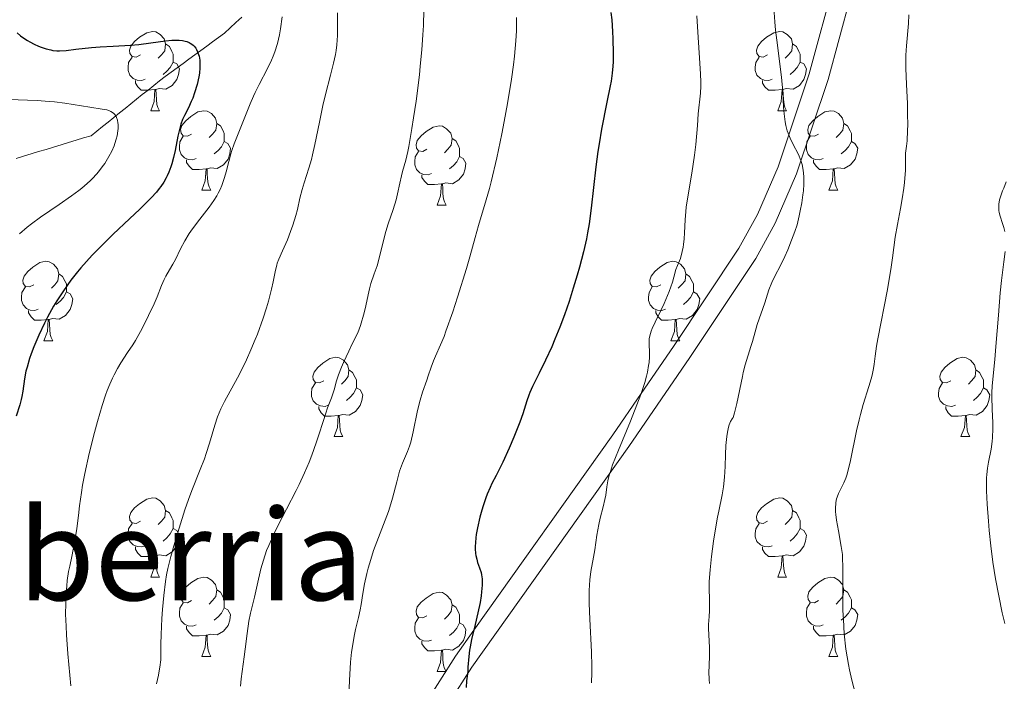
# Model space of a CAD drawing. Units: metres. Extents: x 667392 to 671919, y 4753214 to 4756293.
# Drawn here: x 668679 to 668804, y 4753689 to 4753773 of the extents above; entities that cross this region are included whole.
import ezdxf
from ezdxf.enums import TextEntityAlignment as Align

# ---------------------------------------------------------------- set-up
doc = ezdxf.new("R2010")
doc.units = ezdxf.units.M
doc.header["$MEASUREMENT"] = 0
doc.linetypes.add('DGN Style 3', pattern=[76.43286, 54.5949, -21.83796])
for name, color, linetype, lineweight in [('Carátula', 7, 'Continuous', 0), ('Elementos auxiliares', 7, 'Continuous', 0), ('Entidades rústicas y varios', 7, 'Continuous', 0), ('Hidrografía', 7, 'Continuous', 0), ('Relieve y altimetría', 7, 'Continuous', 0), ('Textos de rotulación', 7, 'Continuous', 0), ('Viales y ferrocarril', 7, 'Continuous', 0)]:
    doc.layers.add(name, color=color, linetype=linetype, lineweight=lineweight)
doc.styles.add('Style-times', font='times.shx', dxfattribs={"bigfont": 'timesbig.shx'})

msp = doc.modelspace()

# ---------------------------------------------------------------- linework, layer by layer
at = {"layer": 'Carátula', "color": 7, "linetype": 'Continuous', "lineweight": 0}
msp.add_3dface([(667465.09, 4753213.52), (671918.72, 4753323.91), (671845.13, 4756293.01), (667391.5, 4756182.62)], dxfattribs=at)
at = {"layer": 'Elementos auxiliares', "color": 250, "linetype": 'Continuous', "lineweight": 0}
msp.add_3dface([(668339.3, 4753629.03), (671740.06, 4753713.32), (671682.03, 4756026.68), (668282.42, 4755942.37)], dxfattribs=at)
at = {"layer": 'Entidades rústicas y varios', "color": 92, "linetype": 'Continuous', "lineweight": 0, "flags": 128}
for points in [[(668694.34, 4753768.49), (668693.81, 4753768.22), (668693.28, 4753768.28), (668693.01, 4753768.65), (668692.96, 4753769.07), (668693.12, 4753769.59), (668693.6, 4753770.19), (668694.23, 4753770.72), (668695.13, 4753771.3), (668695.88, 4753771.46), (668696.3, 4753771.41), (668696.83, 4753771.09), (668697.36, 4753770.51), (668697.52, 4753769.87), (668697.41, 4753769.02), (668696.99, 4753768.49), (668696.57, 4753768.06)], [(668773.67, 4753768.49), (668773.14, 4753768.22), (668772.61, 4753768.28), (668772.34, 4753768.65), (668772.29, 4753769.07), (668772.45, 4753769.59), (668772.93, 4753770.19), (668773.56, 4753770.72), (668774.46, 4753771.3), (668775.21, 4753771.46), (668775.63, 4753771.41), (668776.16, 4753771.09), (668776.69, 4753770.51), (668776.85, 4753769.87), (668776.74, 4753769.02), (668776.32, 4753768.49), (668775.9, 4753768.06)], [(668697.52, 4753769.87), (668698, 4753769.55), (668698.31, 4753768.91), (668698.47, 4753768.59), (668698.47, 4753768.01), (668698.47, 4753767.59), (668698.1, 4753766.9), (668697.68, 4753766.42), (668697.2, 4753766)], [(668776.85, 4753769.87), (668777.33, 4753769.55), (668777.64, 4753768.91), (668777.8, 4753768.59), (668777.8, 4753768.01), (668777.8, 4753767.59), (668777.43, 4753766.9), (668777.01, 4753766.42), (668776.53, 4753766)], [(668694.92, 4753765.41), (668694.5, 4753765.25), (668693.91, 4753765.31), (668693.44, 4753765.52), (668693.01, 4753765.94), (668692.8, 4753766.53), (668692.8, 4753766.95), (668692.85, 4753767.53), (668693.28, 4753768.22)], [(668774.25, 4753765.41), (668773.83, 4753765.25), (668773.24, 4753765.31), (668772.77, 4753765.52), (668772.34, 4753765.94), (668772.13, 4753766.53), (668772.13, 4753766.95), (668772.18, 4753767.53), (668772.61, 4753768.22)], [(668698.47, 4753767.59), (668698.93, 4753767.34), (668699.27, 4753766.72), (668699.16, 4753766), (668698.95, 4753765.36), (668698.37, 4753764.62), (668697.57, 4753764.14), (668696.72, 4753764.24), (668696.29, 4753764.11)], [(668777.8, 4753767.59), (668778.26, 4753767.34), (668778.6, 4753766.72), (668778.49, 4753766), (668778.28, 4753765.36), (668777.7, 4753764.62), (668776.9, 4753764.14), (668776.05, 4753764.24), (668775.62, 4753764.11)], [(668696.18, 4753764.11), (668695.29, 4753764.03), (668694.45, 4753764.03), (668694.02, 4753764.46), (668693.7, 4753764.93), (668693.7, 4753765.25)], [(668775.51, 4753764.11), (668774.62, 4753764.03), (668773.78, 4753764.03), (668773.35, 4753764.46), (668773.03, 4753764.93), (668773.03, 4753765.25)], [(668695.64, 4753761.43), (668696.07, 4753762.59), (668696.18, 4753764.11), (668696.29, 4753764.11), (668696.33, 4753763.53), (668696.36, 4753762.84), (668696.43, 4753762.23), (668696.55, 4753761.83), (668696.76, 4753761.43)], [(668774.97, 4753761.43), (668775.4, 4753762.59), (668775.51, 4753764.11), (668775.62, 4753764.11), (668775.66, 4753763.53), (668775.69, 4753762.84), (668775.76, 4753762.23), (668775.88, 4753761.83), (668776.09, 4753761.43)], [(668695.64, 4753761.43), (668696.76, 4753761.43)], [(668700.81, 4753758.45), (668700.28, 4753758.19), (668699.75, 4753758.24), (668699.49, 4753758.61), (668699.43, 4753759.04), (668699.59, 4753759.56), (668700.07, 4753760.15), (668700.71, 4753760.68), (668701.61, 4753761.27), (668702.35, 4753761.43), (668702.78, 4753761.37), (668703.31, 4753761.06), (668703.84, 4753760.47), (668704, 4753759.83), (668703.89, 4753758.98), (668703.46, 4753758.45), (668703.04, 4753758.03)], [(668774.97, 4753761.43), (668776.09, 4753761.43)], [(668780.14, 4753758.45), (668779.61, 4753758.19), (668779.08, 4753758.24), (668778.82, 4753758.61), (668778.76, 4753759.04), (668778.92, 4753759.56), (668779.4, 4753760.15), (668780.04, 4753760.68), (668780.94, 4753761.27), (668781.68, 4753761.43), (668782.11, 4753761.37), (668782.64, 4753761.06), (668783.17, 4753760.47), (668783.33, 4753759.83), (668783.22, 4753758.98), (668782.79, 4753758.45), (668782.37, 4753758.03)], [(668704, 4753759.83), (668704.47, 4753759.52), (668704.79, 4753758.88), (668704.95, 4753758.56), (668704.95, 4753757.98), (668704.95, 4753757.55), (668704.58, 4753756.86), (668704.16, 4753756.38), (668703.68, 4753755.96)], [(668730.59, 4753756.55), (668730.06, 4753756.28), (668729.53, 4753756.34), (668729.26, 4753756.71), (668729.21, 4753757.13), (668729.37, 4753757.65), (668729.85, 4753758.25), (668730.48, 4753758.78), (668731.38, 4753759.36), (668732.13, 4753759.52), (668732.55, 4753759.47), (668733.08, 4753759.15), (668733.61, 4753758.57), (668733.77, 4753757.93), (668733.66, 4753757.08), (668733.24, 4753756.55), (668732.82, 4753756.12)], [(668783.33, 4753759.83), (668783.8, 4753759.52), (668784.12, 4753758.88), (668784.28, 4753758.56), (668784.28, 4753757.98), (668784.28, 4753757.55), (668783.91, 4753756.86), (668783.49, 4753756.38), (668783.01, 4753755.96)], [(668701.4, 4753755.37), (668700.97, 4753755.21), (668700.39, 4753755.27), (668699.91, 4753755.48), (668699.49, 4753755.91), (668699.27, 4753756.49), (668699.27, 4753756.91), (668699.33, 4753757.5), (668699.75, 4753758.19)], [(668733.77, 4753757.93), (668734.25, 4753757.61), (668734.56, 4753756.97), (668734.72, 4753756.65), (668734.72, 4753756.07), (668734.72, 4753755.65), (668734.35, 4753754.96), (668733.93, 4753754.48), (668733.45, 4753754.06)], [(668780.73, 4753755.37), (668780.3, 4753755.21), (668779.72, 4753755.27), (668779.24, 4753755.48), (668778.82, 4753755.91), (668778.6, 4753756.49), (668778.6, 4753756.91), (668778.66, 4753757.5), (668779.08, 4753758.19)], [(668704.95, 4753757.55), (668705.4, 4753757.3), (668705.75, 4753756.69), (668705.64, 4753755.96), (668705.43, 4753755.32), (668704.84, 4753754.58), (668704.05, 4753754.1), (668703.2, 4753754.21), (668702.77, 4753754.08)], [(668784.28, 4753757.55), (668784.73, 4753757.3), (668785.08, 4753756.69), (668784.97, 4753755.96), (668784.76, 4753755.32), (668784.17, 4753754.58), (668783.38, 4753754.1), (668782.53, 4753754.21), (668782.1, 4753754.08)], [(668731.17, 4753753.47), (668730.75, 4753753.31), (668730.16, 4753753.37), (668729.69, 4753753.58), (668729.26, 4753754), (668729.05, 4753754.59), (668729.05, 4753755.01), (668729.1, 4753755.59), (668729.53, 4753756.28)], [(668734.72, 4753755.65), (668735.18, 4753755.4), (668735.52, 4753754.78), (668735.41, 4753754.06), (668735.2, 4753753.42), (668734.62, 4753752.68), (668733.82, 4753752.2), (668732.97, 4753752.3), (668732.54, 4753752.17)], [(668702.66, 4753754.08), (668701.77, 4753753.99), (668700.92, 4753753.99), (668700.5, 4753754.42), (668700.18, 4753754.9), (668700.18, 4753755.21)], [(668781.99, 4753754.08), (668781.1, 4753753.99), (668780.25, 4753753.99), (668779.83, 4753754.42), (668779.51, 4753754.9), (668779.51, 4753755.21)], [(668702.11, 4753751.39), (668702.55, 4753752.55), (668702.66, 4753754.08), (668702.77, 4753754.08), (668702.8, 4753753.49), (668702.84, 4753752.81), (668702.91, 4753752.19), (668703.02, 4753751.79), (668703.24, 4753751.39)], [(668732.43, 4753752.17), (668731.54, 4753752.09), (668730.7, 4753752.09), (668730.27, 4753752.52), (668729.95, 4753752.99), (668729.95, 4753753.31)], [(668781.44, 4753751.39), (668781.88, 4753752.55), (668781.99, 4753754.08), (668782.1, 4753754.08), (668782.13, 4753753.49), (668782.17, 4753752.81), (668782.24, 4753752.19), (668782.35, 4753751.79), (668782.57, 4753751.39)], [(668731.89, 4753749.49), (668732.32, 4753750.65), (668732.43, 4753752.17), (668732.54, 4753752.17), (668732.58, 4753751.59), (668732.61, 4753750.9), (668732.68, 4753750.29), (668732.8, 4753749.89), (668733.01, 4753749.49)], [(668702.11, 4753751.39), (668703.24, 4753751.39)], [(668781.44, 4753751.39), (668782.57, 4753751.39)], [(668731.89, 4753749.49), (668733.01, 4753749.49)], [(668680.84, 4753739.4), (668680.31, 4753739.14), (668679.78, 4753739.19), (668679.51, 4753739.56), (668679.46, 4753739.99), (668679.62, 4753740.51), (668680.1, 4753741.1), (668680.73, 4753741.63), (668681.63, 4753742.22), (668682.38, 4753742.38), (668682.8, 4753742.32), (668683.33, 4753742.01), (668683.86, 4753741.42), (668684.02, 4753740.78), (668683.91, 4753739.93), (668683.49, 4753739.4), (668683.07, 4753738.98)], [(668760.16, 4753739.4), (668759.63, 4753739.14), (668759.1, 4753739.19), (668758.84, 4753739.56), (668758.78, 4753739.99), (668758.94, 4753740.51), (668759.42, 4753741.1), (668760.06, 4753741.63), (668760.96, 4753742.22), (668761.7, 4753742.38), (668762.13, 4753742.32), (668762.66, 4753742.01), (668763.19, 4753741.42), (668763.35, 4753740.78), (668763.24, 4753739.93), (668762.81, 4753739.4), (668762.39, 4753738.98)], [(668684.02, 4753740.78), (668684.5, 4753740.47), (668684.81, 4753739.83), (668684.97, 4753739.51), (668684.97, 4753738.93), (668684.97, 4753738.5), (668684.6, 4753737.81), (668684.18, 4753737.33), (668683.7, 4753736.91)], [(668763.35, 4753740.78), (668763.82, 4753740.47), (668764.14, 4753739.83), (668764.3, 4753739.51), (668764.3, 4753738.93), (668764.3, 4753738.5), (668763.93, 4753737.81), (668763.51, 4753737.33), (668763.03, 4753736.91)], [(668681.42, 4753736.32), (668681, 4753736.16), (668680.41, 4753736.22), (668679.94, 4753736.43), (668679.51, 4753736.86), (668679.3, 4753737.44), (668679.3, 4753737.86), (668679.35, 4753738.45), (668679.78, 4753739.14)], [(668684.97, 4753738.5), (668685.43, 4753738.25), (668685.77, 4753737.64), (668685.66, 4753736.91), (668685.45, 4753736.27), (668684.87, 4753735.53), (668684.07, 4753735.05), (668683.22, 4753735.16), (668682.79, 4753735.03)], [(668760.75, 4753736.32), (668760.32, 4753736.16), (668759.74, 4753736.22), (668759.26, 4753736.43), (668758.84, 4753736.86), (668758.62, 4753737.44), (668758.62, 4753737.86), (668758.68, 4753738.45), (668759.1, 4753739.14)], [(668764.3, 4753738.5), (668764.75, 4753738.25), (668765.1, 4753737.64), (668764.99, 4753736.91), (668764.78, 4753736.27), (668764.19, 4753735.53), (668763.4, 4753735.05), (668762.55, 4753735.16), (668762.12, 4753735.03)], [(668682.68, 4753735.03), (668681.79, 4753734.94), (668680.95, 4753734.94), (668680.52, 4753735.37), (668680.2, 4753735.85), (668680.2, 4753736.16)], [(668762.01, 4753735.03), (668761.12, 4753734.94), (668760.27, 4753734.94), (668759.85, 4753735.37), (668759.53, 4753735.85), (668759.53, 4753736.16)], [(668682.14, 4753732.34), (668682.57, 4753733.5), (668682.68, 4753735.03), (668682.79, 4753735.03), (668682.83, 4753734.44), (668682.86, 4753733.76), (668682.93, 4753733.14), (668683.05, 4753732.74), (668683.26, 4753732.34)], [(668761.46, 4753732.34), (668761.9, 4753733.5), (668762.01, 4753735.03), (668762.12, 4753735.03), (668762.15, 4753734.44), (668762.19, 4753733.76), (668762.26, 4753733.14), (668762.37, 4753732.74), (668762.59, 4753732.34)], [(668682.14, 4753732.34), (668683.26, 4753732.34)], [(668761.46, 4753732.34), (668762.59, 4753732.34)], [(668717.53, 4753727.26), (668717, 4753727), (668716.47, 4753727.05), (668716.2, 4753727.42), (668716.15, 4753727.85), (668716.31, 4753728.37), (668716.79, 4753728.96), (668717.42, 4753729.49), (668718.32, 4753730.08), (668719.07, 4753730.24), (668719.49, 4753730.18), (668720.02, 4753729.87), (668720.55, 4753729.28), (668720.71, 4753728.64), (668720.6, 4753727.79), (668720.18, 4753727.26), (668719.76, 4753726.84)], [(668796.85, 4753727.26), (668796.32, 4753727), (668795.79, 4753727.05), (668795.53, 4753727.42), (668795.47, 4753727.85), (668795.63, 4753728.37), (668796.11, 4753728.96), (668796.75, 4753729.49), (668797.65, 4753730.08), (668798.39, 4753730.24), (668798.82, 4753730.18), (668799.35, 4753729.87), (668799.88, 4753729.28), (668800.04, 4753728.64), (668799.93, 4753727.79), (668799.5, 4753727.26), (668799.08, 4753726.84)], [(668720.71, 4753728.64), (668721.19, 4753728.33), (668721.5, 4753727.69), (668721.66, 4753727.37), (668721.66, 4753726.79), (668721.66, 4753726.36), (668721.29, 4753725.67), (668720.87, 4753725.19), (668720.39, 4753724.77)], [(668800.04, 4753728.64), (668800.51, 4753728.33), (668800.83, 4753727.69), (668800.99, 4753727.37), (668800.99, 4753726.79), (668800.99, 4753726.36), (668800.62, 4753725.67), (668800.2, 4753725.19), (668799.72, 4753724.77)], [(668718.11, 4753724.18), (668717.69, 4753724.02), (668717.1, 4753724.08), (668716.63, 4753724.29), (668716.2, 4753724.72), (668715.99, 4753725.3), (668715.99, 4753725.72), (668716.04, 4753726.31), (668716.47, 4753727)], [(668797.44, 4753724.18), (668797.01, 4753724.02), (668796.43, 4753724.08), (668795.95, 4753724.29), (668795.53, 4753724.72), (668795.31, 4753725.3), (668795.31, 4753725.72), (668795.37, 4753726.31), (668795.79, 4753727)], [(668721.66, 4753726.36), (668722.12, 4753726.11), (668722.46, 4753725.5), (668722.35, 4753724.77), (668722.14, 4753724.13), (668721.56, 4753723.39), (668720.76, 4753722.91), (668719.91, 4753723.02), (668719.48, 4753722.89)], [(668800.99, 4753726.36), (668801.44, 4753726.11), (668801.79, 4753725.5), (668801.68, 4753724.77), (668801.47, 4753724.13), (668800.88, 4753723.39), (668800.09, 4753722.91), (668799.24, 4753723.02), (668798.81, 4753722.89)], [(668719.37, 4753722.89), (668718.48, 4753722.8), (668717.64, 4753722.8), (668717.21, 4753723.23), (668716.89, 4753723.71), (668716.89, 4753724.02)], [(668798.7, 4753722.89), (668797.81, 4753722.8), (668796.96, 4753722.8), (668796.54, 4753723.23), (668796.22, 4753723.71), (668796.22, 4753724.02)], [(668718.83, 4753720.2), (668719.26, 4753721.36), (668719.37, 4753722.89), (668719.48, 4753722.89), (668719.52, 4753722.3), (668719.55, 4753721.62), (668719.62, 4753721), (668719.74, 4753720.6), (668719.95, 4753720.2)], [(668798.15, 4753720.2), (668798.59, 4753721.36), (668798.7, 4753722.89), (668798.81, 4753722.89), (668798.84, 4753722.3), (668798.88, 4753721.62), (668798.95, 4753721), (668799.06, 4753720.6), (668799.28, 4753720.2)], [(668718.83, 4753720.2), (668719.95, 4753720.2)], [(668798.15, 4753720.2), (668799.28, 4753720.2)], [(668694.34, 4753709.49), (668693.81, 4753709.23), (668693.28, 4753709.28), (668693.01, 4753709.65), (668692.96, 4753710.08), (668693.12, 4753710.6), (668693.6, 4753711.19), (668694.23, 4753711.72), (668695.13, 4753712.31), (668695.88, 4753712.47), (668696.3, 4753712.41), (668696.83, 4753712.1), (668697.36, 4753711.51), (668697.52, 4753710.87), (668697.41, 4753710.02), (668696.99, 4753709.49), (668696.57, 4753709.07)], [(668773.67, 4753709.49), (668773.14, 4753709.23), (668772.61, 4753709.28), (668772.34, 4753709.65), (668772.29, 4753710.08), (668772.45, 4753710.6), (668772.93, 4753711.19), (668773.56, 4753711.72), (668774.46, 4753712.31), (668775.21, 4753712.47), (668775.63, 4753712.41), (668776.16, 4753712.1), (668776.69, 4753711.51), (668776.85, 4753710.87), (668776.74, 4753710.02), (668776.32, 4753709.49), (668775.9, 4753709.07)], [(668697.52, 4753710.87), (668698, 4753710.56), (668698.31, 4753709.92), (668698.47, 4753709.6), (668698.47, 4753709.02), (668698.47, 4753708.59), (668698.1, 4753707.9), (668697.68, 4753707.42), (668697.2, 4753707)], [(668776.85, 4753710.87), (668777.33, 4753710.56), (668777.64, 4753709.92), (668777.8, 4753709.6), (668777.8, 4753709.02), (668777.8, 4753708.59), (668777.43, 4753707.9), (668777.01, 4753707.42), (668776.53, 4753707)], [(668694.92, 4753706.41), (668694.5, 4753706.25), (668693.91, 4753706.31), (668693.44, 4753706.52), (668693.01, 4753706.95), (668692.8, 4753707.53), (668692.8, 4753707.95), (668692.85, 4753708.54), (668693.28, 4753709.23)], [(668698.47, 4753708.59), (668698.93, 4753708.34), (668699.27, 4753707.73), (668699.16, 4753707), (668698.95, 4753706.36), (668698.37, 4753705.62), (668697.57, 4753705.14), (668696.72, 4753705.25), (668696.29, 4753705.12)], [(668774.25, 4753706.41), (668773.83, 4753706.25), (668773.24, 4753706.31), (668772.77, 4753706.52), (668772.34, 4753706.95), (668772.13, 4753707.53), (668772.13, 4753707.95), (668772.18, 4753708.54), (668772.61, 4753709.23)], [(668777.8, 4753708.59), (668778.26, 4753708.34), (668778.6, 4753707.73), (668778.49, 4753707), (668778.28, 4753706.36), (668777.7, 4753705.62), (668776.9, 4753705.14), (668776.05, 4753705.25), (668775.62, 4753705.12)], [(668696.18, 4753705.12), (668695.29, 4753705.03), (668694.45, 4753705.03), (668694.02, 4753705.46), (668693.7, 4753705.94), (668693.7, 4753706.25)], [(668775.51, 4753705.12), (668774.62, 4753705.03), (668773.78, 4753705.03), (668773.35, 4753705.46), (668773.03, 4753705.94), (668773.03, 4753706.25)], [(668695.64, 4753702.43), (668696.07, 4753703.59), (668696.18, 4753705.12), (668696.29, 4753705.12), (668696.33, 4753704.53), (668696.36, 4753703.85), (668696.43, 4753703.23), (668696.55, 4753702.83), (668696.76, 4753702.43)], [(668774.97, 4753702.43), (668775.4, 4753703.59), (668775.51, 4753705.12), (668775.62, 4753705.12), (668775.66, 4753704.53), (668775.69, 4753703.85), (668775.76, 4753703.23), (668775.88, 4753702.83), (668776.09, 4753702.43)], [(668695.64, 4753702.43), (668696.76, 4753702.43)], [(668700.81, 4753699.46), (668700.28, 4753699.19), (668699.75, 4753699.25), (668699.49, 4753699.62), (668699.43, 4753700.04), (668699.59, 4753700.56), (668700.07, 4753701.16), (668700.71, 4753701.69), (668701.61, 4753702.27), (668702.35, 4753702.43), (668702.78, 4753702.38), (668703.31, 4753702.06), (668703.84, 4753701.48), (668704, 4753700.84), (668703.89, 4753699.99), (668703.46, 4753699.46), (668703.04, 4753699.03)], [(668774.97, 4753702.43), (668776.09, 4753702.43)], [(668780.14, 4753699.46), (668779.61, 4753699.19), (668779.08, 4753699.25), (668778.82, 4753699.62), (668778.76, 4753700.04), (668778.92, 4753700.56), (668779.4, 4753701.16), (668780.04, 4753701.69), (668780.94, 4753702.27), (668781.68, 4753702.43), (668782.11, 4753702.38), (668782.64, 4753702.06), (668783.17, 4753701.48), (668783.33, 4753700.84), (668783.22, 4753699.99), (668782.79, 4753699.46), (668782.37, 4753699.03)], [(668704, 4753700.84), (668704.47, 4753700.52), (668704.79, 4753699.88), (668704.95, 4753699.56), (668704.95, 4753698.98), (668704.95, 4753698.56), (668704.58, 4753697.87), (668704.16, 4753697.39), (668703.68, 4753696.97)], [(668783.33, 4753700.84), (668783.8, 4753700.52), (668784.12, 4753699.88), (668784.28, 4753699.56), (668784.28, 4753698.98), (668784.28, 4753698.56), (668783.91, 4753697.87), (668783.49, 4753697.39), (668783.01, 4753696.97)], [(668730.59, 4753697.55), (668730.06, 4753697.29), (668729.53, 4753697.34), (668729.26, 4753697.71), (668729.21, 4753698.14), (668729.37, 4753698.66), (668729.85, 4753699.25), (668730.48, 4753699.78), (668731.38, 4753700.37), (668732.13, 4753700.53), (668732.55, 4753700.47), (668733.08, 4753700.16), (668733.61, 4753699.57), (668733.77, 4753698.93), (668733.66, 4753698.08), (668733.24, 4753697.55), (668732.82, 4753697.13)], [(668701.4, 4753696.38), (668700.97, 4753696.22), (668700.39, 4753696.28), (668699.91, 4753696.49), (668699.49, 4753696.91), (668699.27, 4753697.5), (668699.27, 4753697.92), (668699.33, 4753698.5), (668699.75, 4753699.19)], [(668704.95, 4753698.56), (668705.4, 4753698.31), (668705.75, 4753697.69), (668705.64, 4753696.97), (668705.43, 4753696.33), (668704.84, 4753695.59), (668704.05, 4753695.11), (668703.2, 4753695.21), (668702.77, 4753695.08)], [(668733.77, 4753698.93), (668734.25, 4753698.62), (668734.56, 4753697.98), (668734.72, 4753697.66), (668734.72, 4753697.08), (668734.72, 4753696.65), (668734.35, 4753695.96), (668733.93, 4753695.48), (668733.45, 4753695.06)], [(668780.73, 4753696.38), (668780.3, 4753696.22), (668779.72, 4753696.28), (668779.24, 4753696.49), (668778.82, 4753696.91), (668778.6, 4753697.5), (668778.6, 4753697.92), (668778.66, 4753698.5), (668779.08, 4753699.19)], [(668784.28, 4753698.56), (668784.73, 4753698.31), (668785.08, 4753697.69), (668784.97, 4753696.97), (668784.76, 4753696.33), (668784.17, 4753695.59), (668783.38, 4753695.11), (668782.53, 4753695.21), (668782.1, 4753695.08)], [(668731.17, 4753694.47), (668730.75, 4753694.31), (668730.16, 4753694.37), (668729.69, 4753694.58), (668729.26, 4753695.01), (668729.05, 4753695.59), (668729.05, 4753696.01), (668729.1, 4753696.6), (668729.53, 4753697.29)], [(668702.66, 4753695.08), (668701.77, 4753695), (668700.92, 4753695), (668700.5, 4753695.43), (668700.18, 4753695.9), (668700.18, 4753696.22)], [(668734.72, 4753696.65), (668735.18, 4753696.4), (668735.52, 4753695.79), (668735.41, 4753695.06), (668735.2, 4753694.42), (668734.62, 4753693.68), (668733.82, 4753693.2), (668732.97, 4753693.31), (668732.54, 4753693.18)], [(668781.99, 4753695.08), (668781.1, 4753695), (668780.25, 4753695), (668779.83, 4753695.43), (668779.51, 4753695.9), (668779.51, 4753696.22)], [(668702.11, 4753692.4), (668702.55, 4753693.56), (668702.66, 4753695.08), (668702.77, 4753695.08), (668702.8, 4753694.5), (668702.84, 4753693.81), (668702.91, 4753693.2), (668703.02, 4753692.8), (668703.24, 4753692.4)], [(668781.44, 4753692.4), (668781.88, 4753693.56), (668781.99, 4753695.08), (668782.1, 4753695.08), (668782.13, 4753694.5), (668782.17, 4753693.81), (668782.24, 4753693.2), (668782.35, 4753692.8), (668782.57, 4753692.4)], [(668732.43, 4753693.18), (668731.54, 4753693.09), (668730.7, 4753693.09), (668730.27, 4753693.52), (668729.95, 4753694), (668729.95, 4753694.31)], [(668731.89, 4753690.49), (668732.32, 4753691.65), (668732.43, 4753693.18), (668732.54, 4753693.18), (668732.58, 4753692.59), (668732.61, 4753691.91), (668732.68, 4753691.29), (668732.8, 4753690.89), (668733.01, 4753690.49)], [(668702.11, 4753692.4), (668703.24, 4753692.4)], [(668781.44, 4753692.4), (668782.57, 4753692.4)], [(668731.89, 4753690.49), (668733.01, 4753690.49)]]:
    msp.add_lwpolyline(points, dxfattribs=at)
at = {"layer": 'Hidrografía', "color": 142, "linetype": 'DGN Style 3', "lineweight": 13}
msp.add_polyline3d([(668678.61, 4753755.38, 1064.97), (668679.56, 4753755.67, 1065.32), (668680.5, 4753755.96, 1065.58), (668681.45, 4753756.25, 1065.87), (668682.4, 4753756.54, 1066.21), (668683.35, 4753756.82, 1066.58), (668684.3, 4753757.11, 1066.86), (668685.24, 4753757.4, 1067.11), (668686.19, 4753757.69, 1067.34), (668687.14, 4753757.98, 1067.63), (668688.09, 4753758.27, 1067.99), (668688.81, 4753758.84, 1068.38), (668689.53, 4753759.42, 1068.77), (668690.25, 4753760, 1069.07), (668690.97, 4753760.57, 1069.47), (668691.69, 4753761.15, 1069.82), (668692.41, 4753761.73, 1070.41), (668693.14, 4753762.31, 1070.86), (668693.86, 4753762.88, 1071.27), (668694.58, 4753763.46, 1071.69), (668695.3, 4753764.04, 1072.23), (668696.02, 4753764.61, 1072.58), (668696.74, 4753765.19, 1072.93), (668697.49, 4753765.74, 1073.29), (668698.24, 4753766.29, 1073.57), (668698.98, 4753766.84, 1073.83), (668699.73, 4753767.39, 1074.02), (668700.48, 4753767.94, 1074.4), (668701.23, 4753768.49, 1074.69), (668701.97, 4753769.05, 1075.03), (668702.72, 4753769.6, 1075.33), (668703.47, 4753770.15, 1075.54), (668704.22, 4753770.7, 1075.7), (668704.96, 4753771.25, 1075.76), (668705.69, 4753771.92, 1076.06), (668706.42, 4753772.6, 1076.39), (668707.15, 4753773.28, 1076.78)], dxfattribs=at)
at = {"layer": 'Relieve y altimetría', "color": 36, "linetype": 'Continuous', "lineweight": 0, "flags": 128}
for points, elevation in [([(668730.21, 4753774.18), (668730.14, 4753772.2), (668730.07, 4753771.04), (668729.93, 4753769.14), (668729.74, 4753767.07), (668729.63, 4753765.98), (668729.21, 4753762.65), (668728.9, 4753760.51), (668728.69, 4753759.18), (668728.29, 4753756.92), (668728.15, 4753756.25), (668727.91, 4753755.18), (668727.5, 4753753.75), (668727.35, 4753753.19), (668727.15, 4753752.28), (668726.87, 4753750.91), (668726.68, 4753750.16), (668726.3, 4753748.93), (668725.7, 4753747.12)], 1090), ([(668774.48, 4753774.44), (668774.58, 4753772.69), (668774.68, 4753771.62), (668774.92, 4753769.73), (668775.29, 4753766.98), (668775.44, 4753765.66), (668775.59, 4753763.88), (668775.7, 4753761.88), (668775.77, 4753761.03), (668775.91, 4753760.01), (668776, 4753759.55), (668776.17, 4753758.89), (668776.28, 4753758.57), (668776.54, 4753757.94), (668777.01, 4753757), (668777.46, 4753756.13), (668777.67, 4753755.69), (668777.94, 4753755), (668778.04, 4753754.64), (668778.2, 4753753.9), (668778.27, 4753753.1), (668778.28, 4753752.53), (668778.27, 4753752.14), (668778.21, 4753751.3), (668778.15, 4753750.81), (668778, 4753749.78), (668777.81, 4753748.76), (668777.68, 4753748.12), (668777.41, 4753747.01), (668777.13, 4753746.14), (668776.69, 4753745.06), (668776.25, 4753743.83), (668775.88, 4753742.97), (668775.35, 4753741.92), (668774.56, 4753740.4), (668774.23, 4753739.7), (668773.86, 4753738.77), (668773.35, 4753737.13), (668772.38, 4753734.38), (668772.11, 4753733.48), (668771.77, 4753732.25), (668771.58, 4753731.59)], 1110), ([(668712.28, 4753773.3), (668712.06, 4753771.77), (668711.92, 4753771.03), (668711.66, 4753769.94)], 1080), ([(668719.29, 4753773.83), (668719.26, 4753772.79), (668719.26, 4753771.51), (668719.26, 4753770.93), (668719.19, 4753769.77), (668719.1, 4753769.04), (668719.02, 4753768.54), (668718.77, 4753767.43), (668718.37, 4753765.91), (668717.74, 4753763.46), (668717.42, 4753762.11), (668716.98, 4753759.97), (668716.41, 4753757.15), (668716.12, 4753755.86), (668715.97, 4753755.26), (668715.66, 4753754.16), (668715.06, 4753752.29), (668714.81, 4753751.48), (668714.52, 4753750.36), (668714.19, 4753748.94), (668714, 4753748.18), (668713.63, 4753746.97), (668713.34, 4753746.14), (668712.94, 4753745.1), (668712.74, 4753744.63), (668712.31, 4753743.71)], 1085), ([(668741.93, 4753773.22), (668741.93, 4753772.1), (668741.91, 4753771.52), (668741.84, 4753770.28), (668741.65, 4753768.33), (668741.52, 4753767.23), (668741.27, 4753765.41), (668740.77, 4753762.33), (668740.36, 4753760.06), (668740.05, 4753758.51), (668739.42, 4753755.46), (668738.72, 4753752.45), (668738.5, 4753751.61), (668738.1, 4753750.16), (668737.1, 4753746.91), (668736.68, 4753745.39), (668736.01, 4753742.96), (668735.58, 4753741.46), (668734.46, 4753737.83), (668733.85, 4753735.97), (668732.99, 4753733.53), (668732.75, 4753732.88), (668732.32, 4753731.82), (668731.67, 4753730.37), (668731.42, 4753729.8), (668731.12, 4753728.97), (668730.76, 4753727.88), (668730.59, 4753727.36), (668730.02, 4753725.82), (668729.71, 4753724.81), (668729.41, 4753723.52), (668728.86, 4753720.81), (668728.56, 4753719.51), (668728.4, 4753719), (668728.14, 4753718.32), (668727.48, 4753716.84), (668727.24, 4753716.19), (668727.12, 4753715.82), (668726.76, 4753714.49), (668726.22, 4753712.4), (668725.9, 4753711.29), (668725.71, 4753710.74), (668725.3, 4753709.64), (668724.44, 4753707.45), (668724.02, 4753706.34), (668723.83, 4753705.78), (668723.48, 4753704.66), (668723.17, 4753703.57), (668722.99, 4753702.88), (668722.7, 4753701.6), (668722.48, 4753700.37), (668722.27, 4753698.97), (668722.15, 4753698.31), (668721.92, 4753697.31), (668721.55, 4753695.82), (668721.38, 4753694.97), (668721.16, 4753693.67), (668721.06, 4753692.93), (668720.93, 4753691.66), (668720.77, 4753689.34), (668720.65, 4753686.49)], 1095), ([(668764.74, 4753773.43), (668764.85, 4753771.35), (668765.02, 4753768.74), (668765.2, 4753766.08), (668765.24, 4753765.02), (668765.23, 4753764.53), (668765.19, 4753763.64), (668764.92, 4753761.05), (668764.8, 4753759.55), (668764.6, 4753757.17), (668764.44, 4753755.8), (668764.1, 4753753.55), (668763.59, 4753750.55), (668763.4, 4753749.24), (668763.33, 4753748.66), (668763.24, 4753747.64), (668763.16, 4753745.97), (668763.12, 4753745.21), (668763.04, 4753744.52), (668762.99, 4753744.16), (668762.88, 4753743.61), (668762.65, 4753742.74), (668762.43, 4753742.14), (668762.3, 4753741.83), (668762.07, 4753741.35)], 1105), ([(668791.54, 4753773.54), (668791.49, 4753772.45), (668791.26, 4753769.62), (668791.19, 4753768.47), (668791.18, 4753767.86), (668791.19, 4753766.81), (668791.26, 4753764.76), (668791.37, 4753762.35), (668791.4, 4753761.01), (668791.41, 4753759.63), (668791.4, 4753758.94), (668791.33, 4753757.6), (668791.27, 4753756.96), (668791.15, 4753756.04), (668791.14, 4753754.75), (668791.11, 4753753.93), (668790.99, 4753752.37), (668790.91, 4753751.64), (668790.72, 4753750.27), (668790.51, 4753749.04), (668790.11, 4753747.02), (668789.83, 4753745.44), (668789.49, 4753742.83), (668789.31, 4753741.65), (668788.84, 4753738.82), (668788.43, 4753736.65), (668788.04, 4753734.73), (668787.61, 4753732.56), (668787.46, 4753731.64), (668787.3, 4753730.4), (668787.18, 4753729.36), (668787.1, 4753728.82), (668786.92, 4753727.98), (668786.8, 4753727.52), (668786.5, 4753726.53), (668785.78, 4753724.27), (668785.42, 4753723), (668785.25, 4753722.32), (668784.94, 4753720.94), (668784.17, 4753717.2), (668783.88, 4753715.94), (668783.69, 4753715.31), (668783.57, 4753714.96), (668783.31, 4753714.34), (668782.67, 4753713.01), (668782.49, 4753712.55), (668782.42, 4753712.32), (668782.33, 4753711.89), (668782.3, 4753711.66), (668782.28, 4753711.3), (668782.29, 4753710.7), (668782.32, 4753710.37), (668782.41, 4753709.63), (668782.65, 4753708.3), (668783.01, 4753706.3), (668783.14, 4753705.28), (668783.18, 4753704.77), (668783.22, 4753703.77), (668783.2, 4753700.26), (668783.22, 4753698.2), (668783.27, 4753697.06), (668783.39, 4753695.24), (668783.6, 4753693.33), (668783.74, 4753692.36), (668783.91, 4753691.38), (668784.04, 4753690.72), (668784.33, 4753689.41), (668784.83, 4753687.45)], 1115), ([(668711.66, 4753769.94), (668711.33, 4753768.87), (668711.13, 4753768.34), (668710.91, 4753767.82), (668710.42, 4753766.78), (668709.36, 4753764.75), (668708.86, 4753763.75), (668708.63, 4753763.25), (668708.21, 4753762.28), (668707.14, 4753759.56), (668706.18, 4753757.22), (668705.89, 4753756.4), (668705.76, 4753755.96), (668705.51, 4753755.02), (668705.17, 4753753.68), (668704.98, 4753752.99), (668704.63, 4753751.97), (668704.42, 4753751.48), (668704.18, 4753750.99), (668704.01, 4753750.68), (668703.64, 4753750.07), (668703.04, 4753749.22), (668701.87, 4753747.72), (668700.92, 4753746.48), (668700.52, 4753745.89), (668699.97, 4753744.98), (668699.43, 4753743.96), (668698.76, 4753742.61), (668698.45, 4753742.02), (668698.03, 4753741.31), (668697.55, 4753740.51), (668697.33, 4753740.08), (668697, 4753739.31), (668696.45, 4753737.9), (668696.06, 4753736.98), (668695.38, 4753735.52), (668694.99, 4753734.73), (668694.36, 4753733.52), (668693.7, 4753732.37), (668693.37, 4753731.83), (668692.71, 4753730.84), (668691.86, 4753729.55), (668691.43, 4753728.84), (668691, 4753728.04), (668690.79, 4753727.6), (668690.47, 4753726.86), (668690.15, 4753726.03), (668689.93, 4753725.43), (668689.51, 4753724.16), (668688.91, 4753722.11), (668688.53, 4753720.72), (668687.87, 4753718.06), (668687.31, 4753715.52), (668687.03, 4753714.05), (668686.88, 4753713.15), (668686.64, 4753711.45), (668686.49, 4753710.22), (668686.29, 4753708.59), (668686.18, 4753707.77), (668685.98, 4753706.54), (668685.85, 4753705.91), (668685.66, 4753705.06), (668685.39, 4753703.83), (668685.26, 4753703.14), (668685.09, 4753701.99), (668685.02, 4753701.35), (668684.91, 4753699.9), (668684.89, 4753699.09), (668684.88, 4753697.74), (668684.93, 4753696.22), (668684.99, 4753695.12), (668685.16, 4753692.72), (668685.53, 4753688.68)], 1080), ([(668677.64, 4753762.84), (668681.26, 4753762.71), (668682.78, 4753762.61), (668683.48, 4753762.54), (668684.78, 4753762.38), (668687.92, 4753761.86), (668689.48, 4753761.64), (668690.09, 4753761.52), (668690.44, 4753761.41), (668690.6, 4753761.34), (668690.81, 4753761.22), (668690.99, 4753761.07), (668691.09, 4753760.95), (668691.26, 4753760.7), (668691.33, 4753760.56), (668691.43, 4753760.25), (668691.49, 4753759.91), (668691.52, 4753759.67), (668691.51, 4753759.17), (668691.49, 4753758.87), (668691.39, 4753758.26), (668691.29, 4753757.84), (668691.11, 4753757.27), (668691, 4753756.98), (668690.71, 4753756.32), (668690.36, 4753755.65), (668689.82, 4753754.76), (668689.52, 4753754.33), (668689.03, 4753753.7), (668688.77, 4753753.39), (668688.29, 4753752.87), (668688.03, 4753752.61), (668687.62, 4753752.22), (668686.92, 4753751.64), (668686.53, 4753751.33), (668685.64, 4753750.68), (668684.04, 4753749.58), (668681.69, 4753747.96), (668680.55, 4753747.12), (668680.02, 4753746.7), (668679.05, 4753745.87)], 1070), ([(668803.88, 4753752.42), (668803.55, 4753751.65), (668803.39, 4753751.28), (668803.14, 4753750.53), (668803.04, 4753750.16), (668802.95, 4753749.6), (668802.92, 4753749.07), (668802.94, 4753748.82), (668802.97, 4753748.57), (668803.09, 4753748.1), (668803.42, 4753747.15), (668803.57, 4753746.64), (668803.68, 4753746.15)], 1120), ([(668725.7, 4753747.12), (668725.4, 4753746.14), (668724.27, 4753741.82), (668723.92, 4753740.79), (668723.5, 4753739.58), (668723.32, 4753738.91), (668723.14, 4753738.12), (668722.84, 4753736.74), (668722.63, 4753735.87), (668722.16, 4753734.28), (668721.85, 4753733.33), (668721.1, 4753731.86), (668720.69, 4753731.01), (668720.03, 4753729.58), (668719.78, 4753728.99), (668719.41, 4753728.02), (668719.16, 4753727.26), (668718.85, 4753726.14), (668718.51, 4753725.11), (668718.02, 4753723.83), (668717.78, 4753723.17), (668717.44, 4753722.1), (668716.92, 4753720.41), (668716.58, 4753719.4), (668716.01, 4753717.85), (668715.67, 4753716.99), (668715.08, 4753715.62), (668714.41, 4753714.15), (668714.04, 4753713.39), (668712.82, 4753711.01), (668711.72, 4753708.9), (668711.22, 4753707.88), (668710.57, 4753706.45), (668710.3, 4753705.79), (668709.89, 4753704.58), (668709.58, 4753703.47), (668709.12, 4753701.42), (668708.75, 4753699.91), (668708.26, 4753697.88), (668708.06, 4753696.85), (668707.83, 4753695.32), (668707.6, 4753693.3), (668707.48, 4753692.34), (668707.08, 4753689.57), (668706.99, 4753688.64)], 1090), ([(668712.31, 4753743.71), (668711.84, 4753742.67), (668711.65, 4753742.15), (668711.58, 4753741.88), (668711.44, 4753741.28), (668711.15, 4753739.8), (668710.94, 4753738.85), (668710.53, 4753737.34), (668710.28, 4753736.5), (668709.86, 4753735.19), (668709.13, 4753733.16), (668708.87, 4753732.49), (668708.32, 4753731.18), (668707.76, 4753729.93), (668707.38, 4753729.13), (668706.61, 4753727.62), (668704.97, 4753724.66), (668704.5, 4753723.71), (668704.3, 4753723.22), (668704.1, 4753722.71), (668703.75, 4753721.66), (668703.07, 4753719.36), (668702.66, 4753718.08), (668702.43, 4753717.41), (668701.91, 4753716.03), (668700.86, 4753713.39), (668700.43, 4753712.27), (668699.97, 4753710.95), (668699.26, 4753708.61), (668698.56, 4753706.4), (668698.17, 4753705.05), (668697.81, 4753703.53), (668697.65, 4753702.71), (668697.51, 4753701.86), (668697.28, 4753700.1), (668697.12, 4753698.34), (668697.05, 4753697.21), (668696.96, 4753695.19), (668696.94, 4753693.96), (668696.93, 4753692.6), (668696.9, 4753691.98), (668696.81, 4753691.05), (668696.73, 4753690.56), (668696.63, 4753690.03), (668696.37, 4753688.92)], 1085), ([(668803.74, 4753743.64), (668803.59, 4753742.3), (668803.29, 4753739.94), (668803.12, 4753738.39), (668802.88, 4753735.57), (668802.57, 4753731.62), (668802.43, 4753729.94), (668802.11, 4753726.64), (668802.06, 4753725.75), (668802.06, 4753725.27), (668802.1, 4753723.62), (668802.16, 4753722.01), (668802.17, 4753721.21), (668802.14, 4753720.08), (668802.1, 4753719.57), (668801.98, 4753718.63), (668801.64, 4753716.98), (668801.5, 4753716.2), (668801.4, 4753715.4), (668801.38, 4753714.97), (668801.36, 4753714.03), (668801.37, 4753713.33), (668801.46, 4753711.64), (668801.61, 4753709.52), (668801.72, 4753708.32), (668801.93, 4753706.39), (668802.19, 4753704.33), (668802.35, 4753703.27), (668802.52, 4753702.2), (668802.92, 4753700.05), (668803.36, 4753697.93), (668803.68, 4753696.57)], 1120), ([(668762.07, 4753741.35), (668761.83, 4753740.37), (668761.65, 4753739.74), (668761.25, 4753738.58), (668761.04, 4753738.04), (668760.61, 4753737.03), (668760.18, 4753736.14), (668759.45, 4753734.68), (668759.08, 4753733.87), (668758.95, 4753733.53), (668758.78, 4753732.95), (668758.72, 4753732.59), (668758.71, 4753732.35), (668758.71, 4753731.84), (668758.74, 4753730.88), (668758.74, 4753730.29), (668758.68, 4753729.6), (668758.63, 4753729.21), (668758.48, 4753728.34), (668758.37, 4753727.85), (668758.15, 4753727.05), (668757.87, 4753726.16), (668757.65, 4753725.53), (668757.16, 4753724.21), (668756.35, 4753722.16), (668754.81, 4753718.48), (668754.08, 4753716.63), (668753.79, 4753715.79), (668753.65, 4753715.34), (668753.48, 4753714.6), (668753.36, 4753713.85), (668753.21, 4753712.81), (668753.1, 4753712.26), (668752.87, 4753711.33), (668752.51, 4753709.9), (668752.33, 4753709.09), (668752.1, 4753707.75), (668751.81, 4753705.88), (668751.66, 4753704.96), (668751.33, 4753703.16), (668751.19, 4753702.08), (668751.12, 4753700.76), (668751.1, 4753699.97), (668751.12, 4753699.09), (668751.19, 4753697.12), (668751.4, 4753692.96), (668751.46, 4753691.14), (668751.46, 4753690.36), (668751.42, 4753689.06)], 1105), ([(668771.58, 4753731.59), (668770.86, 4753729.27), (668770.61, 4753728.33), (668770.5, 4753727.82), (668769.8, 4753724.39), (668769.5, 4753723.2), (668769.32, 4753722.62), (668769.21, 4753722.47), (668769.01, 4753722.12), (668768.84, 4753721.71), (668768.75, 4753721.41), (668768.59, 4753720.75), (668768.51, 4753720.23), (668768.4, 4753719.1), (668768.34, 4753717.94), (668768.3, 4753716.44), (668768.27, 4753715.76), (668768.23, 4753715.06), (668768.11, 4753713.86), (668767.94, 4753712.82), (668767.52, 4753710.79), (668767.36, 4753710.01), (668767.06, 4753708.3), (668766.84, 4753706.96), (668766.58, 4753705.03), (668766.41, 4753703.36), (668766.34, 4753702.4), (668766.31, 4753701.82), (668766.3, 4753700.79), (668766.32, 4753699.8), (668766.35, 4753698.69), (668766.35, 4753698.18), (668766.3, 4753697.43), (668766.21, 4753696.45), (668766.2, 4753695.95), (668766.35, 4753693.51), (668766.34, 4753692.55), (668766.28, 4753691.17), (668766.26, 4753690.45), (668766.29, 4753689.49), (668766.33, 4753688.99)], 1110)]:
    msp.add_lwpolyline(points, dxfattribs=dict(at, elevation=elevation))
at = {"layer": 'Relieve y altimetría', "color": 36, "linetype": 'Continuous', "lineweight": 30, "flags": 128}
for points, elevation in [([(668753.85, 4753773.87), (668753.96, 4753772.91), (668754.07, 4753771.46), (668754.12, 4753770.51), (668754.16, 4753768.72), (668754.15, 4753767.63), (668754.11, 4753767.08), (668754.03, 4753766.2), (668753.88, 4753765.18), (668753.78, 4753764.59), (668753.36, 4753762.5), (668752.68, 4753759.11), (668752.36, 4753757.24), (668752.22, 4753756.28), (668751.97, 4753754.35), (668751.38, 4753749.11), (668751.12, 4753747.14), (668750.92, 4753745.99), (668750.76, 4753745.22), (668750.38, 4753743.58), (668749.88, 4753741.66), (668749.59, 4753740.61), (668749.1, 4753738.97), (668748.56, 4753737.29), (668748.28, 4753736.46), (668747.99, 4753735.63), (668747.39, 4753734.03), (668746.78, 4753732.52), (668746.38, 4753731.57), (668745.6, 4753729.86), (668744.8, 4753728.25), (668743.94, 4753726.53), (668743.6, 4753725.79), (668743.47, 4753725.43), (668743.22, 4753724.72), (668742.71, 4753723.08), (668742.34, 4753722.04), (668741.58, 4753720.12), (668740.98, 4753718.73), (668740.18, 4753716.98)], 1100), ([(668678.73, 4753771.3), (668679.16, 4753770.92), (668679.46, 4753770.7), (668680.05, 4753770.3), (668680.34, 4753770.13), (668680.91, 4753769.84), (668681.45, 4753769.6), (668681.8, 4753769.47), (668682.42, 4753769.26), (668683, 4753769.11), (668683.26, 4753769.06), (668683.77, 4753769.01), (668684.11, 4753769.01), (668684.93, 4753769.06), (668686.15, 4753769.2), (668688.16, 4753769.43), (668689.25, 4753769.52), (668690.9, 4753769.61), (668693.08, 4753769.72), (668694.15, 4753769.81), (668695.67, 4753770), (668697.52, 4753770.26), (668698.32, 4753770.35), (668698.96, 4753770.37), (668699.25, 4753770.36), (668699.65, 4753770.32), (668700.02, 4753770.24), (668700.19, 4753770.19), (668700.5, 4753770.06), (668700.64, 4753769.99), (668700.84, 4753769.85), (668701.02, 4753769.7), (668701.13, 4753769.59), (668701.33, 4753769.33), (668701.42, 4753769.19), (668701.57, 4753768.89), (668701.7, 4753768.56), (668701.76, 4753768.32), (668701.85, 4753767.81)], 1075), ([(668701.85, 4753767.81), (668701.87, 4753767.5), (668701.87, 4753766.85), (668701.81, 4753766.17), (668701.74, 4753765.7), (668701.53, 4753764.75), (668701.2, 4753763.69), (668700.95, 4753763.01), (668700.77, 4753762.59), (668700.41, 4753761.81), (668699.9, 4753760.83), (668699.67, 4753760.32), (668699.46, 4753759.74), (668699.36, 4753759.41), (668699.09, 4753758.21), (668698.74, 4753756.4), (668698.54, 4753755.52), (668698.32, 4753754.72), (668698.2, 4753754.34), (668697.93, 4753753.65), (668697.74, 4753753.21), (668697.59, 4753752.93), (668697.28, 4753752.38), (668696.93, 4753751.85), (668696.72, 4753751.58), (668696.37, 4753751.14), (668695.7, 4753750.4), (668695.28, 4753749.97), (668694.25, 4753748.97), (668692.94, 4753747.74), (668690.9, 4753745.82), (668689.83, 4753744.78), (668688.25, 4753743.17), (668687.51, 4753742.36), (668686.81, 4753741.56), (668686.37, 4753741.03), (668685.54, 4753739.98), (668685.15, 4753739.45), (668684.42, 4753738.41), (668683.76, 4753737.38), (668683.34, 4753736.69), (668682.58, 4753735.32), (668682.19, 4753734.55), (668681.47, 4753733.03), (668680.86, 4753731.57), (668680.52, 4753730.66), (668680.32, 4753730.08), (668680, 4753729.01), (668679.86, 4753728.47), (668679.67, 4753727.51), (668679.46, 4753725.94), (668679.34, 4753725.26), (668679.27, 4753724.92), (668679.08, 4753724.24), (668678.61, 4753722.79)], 1075), ([(668740.18, 4753716.98), (668739.82, 4753716.22), (668739.34, 4753715.29), (668738.81, 4753714.26), (668738.57, 4753713.76), (668738.21, 4753712.93), (668738.03, 4753712.44), (668737.7, 4753711.44), (668737.53, 4753710.88), (668737.29, 4753710.01), (668736.98, 4753708.68), (668736.83, 4753707.82), (668736.77, 4753707.41), (668736.71, 4753706.83), (668736.69, 4753706.31), (668736.69, 4753705.99), (668736.74, 4753705.42), (668736.78, 4753705.17), (668736.88, 4753704.71), (668737, 4753704.3), (668737.25, 4753703.61), (668737.44, 4753703), (668737.5, 4753702.7), (668737.56, 4753702.23), (668737.57, 4753701.98), (668737.56, 4753701.43), (668737.5, 4753700.55), (668737.43, 4753700.05), (668737.31, 4753699.24), (668737.04, 4753697.9), (668736.69, 4753696.45), (668736.22, 4753694.52), (668736.04, 4753693.62), (668735.97, 4753693.2), (668735.88, 4753692.41), (668735.78, 4753691.06), (668735.74, 4753690.48), (668735.6, 4753689.3), (668735.55, 4753688.45)], 1100)]:
    msp.add_lwpolyline(points, dxfattribs=dict(at, elevation=elevation))
at = {"layer": 'Viales y ferrocarril', "color": 250, "linetype": 'Continuous', "lineweight": 0}
msp.add_polyline3d([(668797.21, 4753841.72, 1126.86), (668793.8, 4753827.58, 1123.08), (668790.41, 4753814.04, 1119.97), (668786.61, 4753797.32, 1116.87), (668782.2, 4753778.03, 1113.92), (668778.95, 4753766.09, 1112.32), (668775.01, 4753754.34, 1110.85), (668772.42, 4753748.32, 1110.22), (668770.06, 4753744.05, 1109.94), (668761.78, 4753731.62, 1106.61), (668757.69, 4753725.66, 1105), (668754.1, 4753720.41, 1103.66), (668736.51, 4753695.73, 1100), (668734.18, 4753692.45, 1099.91), (668726.26, 4753679.97, 1097.23), (668721.4, 4753671.24, 1095.46), (668718.24, 4753664.46, 1094.1), (668715.71, 4753657.46, 1092.65), (668710.7, 4753638.24, 1088.44)], dxfattribs=at)
at = {"layer": 'Viales y ferrocarril', "color": 250, "linetype": 'DGN Style 3', "lineweight": 0}
msp.add_polyline3d([(668713.3, 4753638.3, 1088.61), (668718.1, 4753656.72, 1092.65), (668720.56, 4753663.5, 1094.1), (668723.62, 4753670.1, 1095.46), (668728.4, 4753678.69, 1097.23), (668736.26, 4753691.05, 1099.91), (668756.14, 4753718.97, 1106.49), (668763.86, 4753730.22, 1108.91), (668772.2, 4753742.75, 1109.94), (668774.66, 4753747.22, 1110.22), (668777.35, 4753753.44, 1110.85), (668781.35, 4753765.37, 1112.32), (668784.62, 4753777.43, 1113.92), (668789.05, 4753796.76, 1116.87), (668792.85, 4753813.46, 1119.97), (668796.22, 4753826.98, 1123.08), (668799.65, 4753841.18, 1126.86)], dxfattribs=at)

# ---------------------------------------------------------------- texts
at = {"layer": 'Textos de rotulación', "color": 250, "linetype": 'Continuous', "lineweight": 0, "style": 'Style-times'}
msp.add_text('Bordaberria', height=11.5, dxfattribs=at).set_placement((668678.48, 4753705.26), align=Align.MIDDLE_CENTER)

doc.saveas('drawing.dxf')
